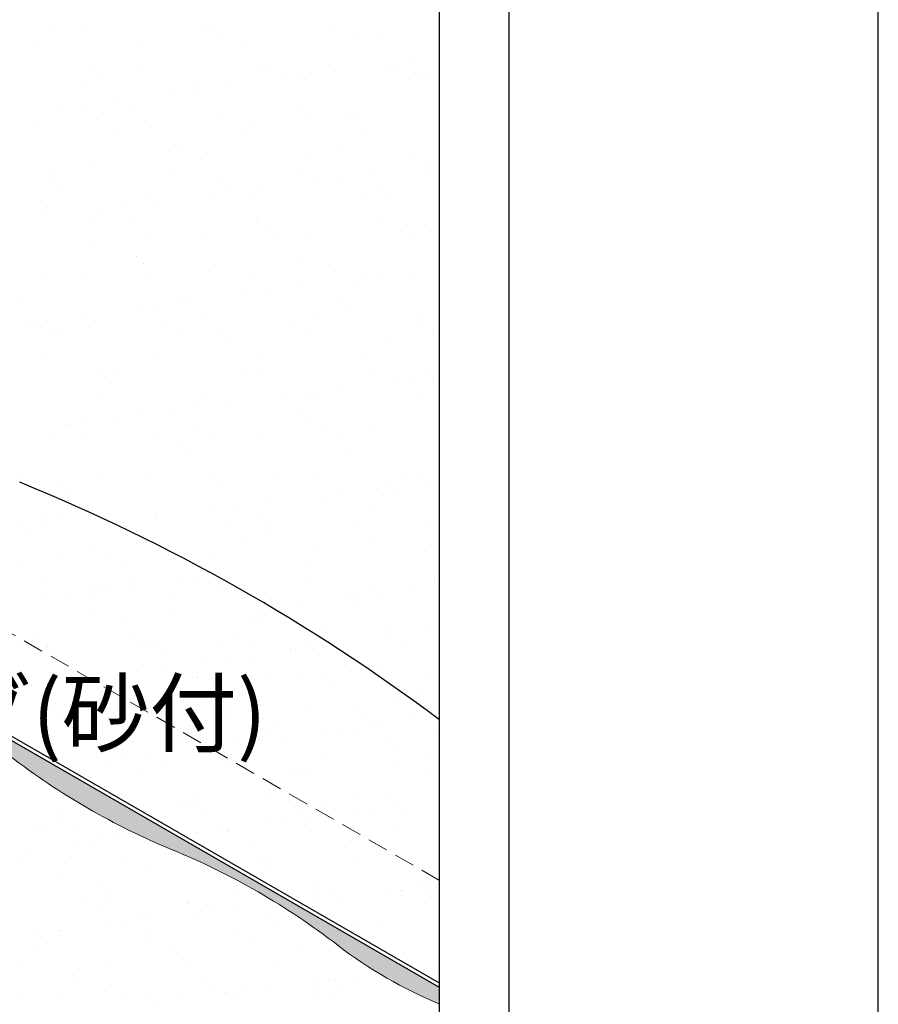
# Model space of a CAD drawing. Units: millimetres. Extents: x 0 to 6300, y 0 to 8910.
# Drawn here: x 5499 to 6300, y 5311 to 6230 of the extents above; entities that cross this region are included whole.
import ezdxf
from ezdxf.enums import TextEntityAlignment as Align

# ---------------------------------------------------------------- set-up
doc = ezdxf.new("R2010")
doc.units = ezdxf.units.MM
doc.header["$LTSCALE"] = 3
doc.linetypes.add('DASHED2', pattern=[9.525, 6.35, -3.175])
doc.layers.get('0').update_dxf_attribs({"plot": 0})
for name, color, linetype in [('BOUSUI', 1, 'Continuous'), ('MOJI', 7, 'Continuous'), ('WAKU', 7, 'Continuous')]:
    doc.layers.add(name, color=color, linetype=linetype)
for name, color, linetype, lineweight in [('bousui2', 40, 'DASHED2', 5), ('BOUSUI3', 6, 'Continuous', 5), ('HATCH', 9, 'Continuous', 5)]:
    doc.layers.add(name, color=color, linetype=linetype, lineweight=lineweight)
doc.styles.add('MSゴシック', font='txt')

msp = doc.modelspace()

# ---------------------------------------------------------------- hatches: boundary and pattern name
at = {"layer": 'HATCH'}
h = msp.add_hatch(color=256, dxfattribs=at)
h.paths.add_polyline_path([(4471.79, 6145.61), (4459.13, 6138.3, 0.067927), (4663.76, 6019.44, -0.066611), (4800.2, 5940.67, 0.066611), (5026.07, 5810.26, -0.066611), (5168.29, 5728.15, 0.066611), (5336.25, 5631.18, -0.066611), (5489.47, 5542.72, 0.066611), (5640.86, 5455.31, -0.066611), (5795.49, 5366.04, 0.066611), (5890.5, 5311.18), (5890.5, 5326.51)])
h.paths.add_polyline_path([(4350.35, 6189.72), (4347.99, 6189.08), (4310.13, 6210.94), (4300.43, 6205.34, -0.07555), (4356.23, 6174.03, 0.069347), (4431.12, 6130.79), (4441.77, 6136.94)])
h.paths.add_polyline_path([(4459.13, 6138.3), (4471.79, 6145.61), (4441.77, 6136.94), (4431.12, 6130.79)])

# ---------------------------------------------------------------- linework, layer by layer
msp.add_line((5890.5, 3825), (5890.5, 7425))
at = {"layer": 'BOUSUI'}
for p, q in [((5890.5, 5326.51), (4471.79, 6145.61)), ((5890.5, 5330.51), (4472.25, 6149.34))]:
    msp.add_line(p, q, dxfattribs=at)
msp.add_arc((4838.44, 4175.35), 1752.16, 53.09899, 67.86628, dxfattribs=at)
at = {"layer": 'bousui2'}
msp.add_line((5890.5, 5426.51), (4558.39, 6195.61), dxfattribs=at)
at = {"layer": 'BOUSUI3'}
for centre, radius, start, end in [((5891.75, 6064.68), 659, 232.37815, 247.62185), ((5384.6, 4832.91), 673.09, 52.37815, 67.62185), ((6047.96, 5693.61), 413.58, 232.37815, 247.62185)]:
    msp.add_arc(centre, radius, start, end, dxfattribs=at)
at = {"layer": 'HATCH', "linetype": 'Continuous'}
for p, q in [((5527.65, 6220.34), (5527.65, 6220.34)), ((5555.35, 6222.68), (5555.35, 6222.68)), ((5674, 6222.89), (5674, 6222.89)), ((5680.11, 6219.03), (5680.11, 6219.03)), ((5792.64, 6223.11), (5792.64, 6223.11)), ((5513.36, 6208.11), (5513.36, 6208.11)), ((5613.09, 6209.38), (5613.09, 6209.38)), ((5687.13, 6212.6), (5687.13, 6212.6)), ((5710.55, 6208.92), (5710.55, 6208.92)), ((5813.45, 6212.62), (5813.45, 6212.62)), ((5834.81, 6215.66), (5834.81, 6215.66)), ((5845.07, 6188.57), (5845.07, 6188.57)), ((5864.9, 6191.18), (5864.9, 6191.18)), ((5565.57, 6185.59), (5565.57, 6185.59)), ((5613.19, 6185.83), (5613.19, 6185.83)), ((5720.28, 6182.22), (5720.28, 6182.22)), ((5731.84, 6186.04), (5731.84, 6186.04)), ((5793.32, 6181.75), (5793.32, 6181.75)), ((5850.48, 6186.26), (5850.48, 6186.26)), ((5872.73, 6180.91), (5872.73, 6180.91)), ((5572.6, 6179.16), (5572.6, 6179.16)), ((5664.61, 6173.66), (5664.61, 6173.66)), ((5742.51, 6175.06), (5742.51, 6175.06)), ((5762.34, 6177.67), (5762.34, 6177.67)), ((5764.34, 6174.93), (5764.34, 6174.93)), ((5861.8, 6174.47), (5861.8, 6174.47)), ((5879.75, 6174.48), (5879.75, 6174.48)), ((5561.7, 6169.95), (5561.7, 6169.95)), ((5639.95, 6161.56), (5639.95, 6161.56)), ((5659.79, 6164.17), (5659.79, 6164.17)), ((5690.76, 6168.25), (5690.76, 6168.25)), ((5588.2, 6154.75), (5588.2, 6154.75)), ((5537.4, 6148.06), (5537.4, 6148.06)), ((5557.23, 6150.67), (5557.23, 6150.67)), ((5605.74, 6148.78), (5605.74, 6148.78)), ((5758.2, 6147.47), (5758.2, 6147.47)), ((5515.76, 6134.7), (5515.76, 6134.7)), ((5570.05, 6137.51), (5570.05, 6137.51)), ((5615.49, 6135.97), (5615.49, 6135.97)), ((5688.7, 6137.72), (5688.7, 6137.72)), ((5712.95, 6135.5), (5712.95, 6135.5)), ((5765.22, 6141.04), (5765.22, 6141.04)), ((5807.35, 6137.94), (5807.35, 6137.94)), ((5815.86, 6139.21), (5815.86, 6139.21)), ((5586.12, 6127.27), (5586.12, 6127.27)), ((5704.77, 6127.49), (5704.77, 6127.49)), ((5823.42, 6127.7), (5823.42, 6127.7)), ((5643.66, 6114.03), (5643.66, 6114.03)), ((5650.69, 6107.6), (5650.69, 6107.6)), ((5798.37, 6110.67), (5798.37, 6110.67)), ((5667.01, 6100.25), (5667.01, 6100.25)), ((5766.74, 6101.52), (5766.74, 6101.52)), ((5864.2, 6101.05), (5864.2, 6101.05)), ((5525.31, 6090.21), (5525.31, 6090.21)), ((5564.1, 6096.54), (5564.1, 6096.54)), ((5643.96, 6090.42), (5643.96, 6090.42)), ((5762.61, 6090.64), (5762.61, 6090.64)), ((5828.44, 6087.73), (5828.44, 6087.73)), ((5880.2, 6094.54), (5880.2, 6094.54)), ((5881.25, 6090.85), (5881.25, 6090.85)), ((5529.13, 6080.6), (5529.13, 6080.6)), ((5777.64, 6081.04), (5777.64, 6081.04)), ((5797.47, 6083.65), (5797.47, 6083.65)), ((5536.15, 6074.16), (5536.15, 6074.16)), ((5683.83, 6077.23), (5683.83, 6077.23)), ((5694.91, 6070.15), (5694.91, 6070.15)), ((5725.89, 6074.23), (5725.89, 6074.23)), ((5836.29, 6075.92), (5836.29, 6075.92)), ((5843.31, 6069.48), (5843.31, 6069.48)), ((5518.16, 6061.29), (5518.16, 6061.29)), ((5617.89, 6062.56), (5617.89, 6062.56)), ((5623.33, 6060.73), (5623.33, 6060.73)), ((5675.08, 6067.54), (5675.08, 6067.54)), ((5715.35, 6062.09), (5715.35, 6062.09)), ((5818.26, 6065.8), (5818.26, 6065.8)), ((5572.53, 6054.04), (5572.53, 6054.04)), ((5592.36, 6056.65), (5592.36, 6056.65)), ((5520.78, 6047.23), (5520.78, 6047.23)), ((5569.3, 6043.79), (5569.3, 6043.79)), ((5600.82, 6042.1), (5600.82, 6042.1)), ((5719.47, 6042.32), (5719.47, 6042.32)), ((5721.76, 6042.48), (5721.76, 6042.48)), ((5838.12, 6042.53), (5838.12, 6042.53)), ((5728.78, 6036.04), (5728.78, 6036.04)), ((5854.19, 6032.3), (5854.19, 6032.3)), ((5876.46, 6039.11), (5876.46, 6039.11)), ((5566.5, 6023.13), (5566.5, 6023.13)), ((5616.89, 6031.86), (5616.89, 6031.86)), ((5669.41, 6026.84), (5669.41, 6026.84)), ((5735.54, 6032.08), (5735.54, 6032.08)), ((5769.14, 6028.11), (5769.14, 6028.11)), ((5866.6, 6027.64), (5866.6, 6027.64)), ((5607.22, 6009.04), (5607.22, 6009.04)), ((5761.92, 6005.67), (5761.92, 6005.67)), ((5614.24, 6002.6), (5614.24, 6002.6)), ((5520.56, 5987.88), (5520.56, 5987.88)), ((5556.08, 5994.8), (5556.08, 5994.8)), ((5620.29, 5989.15), (5620.29, 5989.15)), ((5674.73, 5995.02), (5674.73, 5995.02)), ((5717.75, 5988.68), (5717.75, 5988.68)), ((5793.38, 5995.23), (5793.38, 5995.23)), ((5812.77, 5987.02), (5812.77, 5987.02)), ((5820.66, 5992.39), (5820.66, 5992.39)), ((5832.6, 5989.63), (5832.6, 5989.63)), ((5863.57, 5993.71), (5863.57, 5993.71)), ((5761.02, 5980.21), (5761.02, 5980.21)), ((5499.71, 5969.16), (5499.71, 5969.16)), ((5647.39, 5972.23), (5647.39, 5972.23)), ((5710.21, 5973.52), (5710.21, 5973.52)), ((5730.04, 5976.13), (5730.04, 5976.13)), ((5799.85, 5970.92), (5799.85, 5970.92)), ((5607.65, 5960.02), (5607.65, 5960.02)), ((5627.49, 5962.63), (5627.49, 5962.63)), ((5658.46, 5966.7), (5658.46, 5966.7)), ((5806.87, 5964.49), (5806.87, 5964.49)), ((5555.9, 5953.2), (5555.9, 5953.2)), ((5568.9, 5949.72), (5568.9, 5949.72)), ((5671.81, 5953.43), (5671.81, 5953.43)), ((5771.54, 5954.7), (5771.54, 5954.7)), ((5869, 5954.23), (5869, 5954.23)), ((5505.1, 5946.51), (5505.1, 5946.51)), ((5512.94, 5946.48), (5512.94, 5946.48)), ((5524.93, 5949.13), (5524.93, 5949.13)), ((5631.59, 5946.69), (5631.59, 5946.69)), ((5750.24, 5946.91), (5750.24, 5946.91)), ((5868.89, 5947.13), (5868.89, 5947.13)), ((5529.01, 5936.24), (5529.01, 5936.24)), ((5532.86, 5938.79), (5532.86, 5938.79)), ((5647.66, 5936.46), (5647.66, 5936.46)), ((5685.31, 5937.48), (5685.31, 5937.48)), ((5766.31, 5936.67), (5766.31, 5936.67)), ((5840.02, 5934.11), (5840.02, 5934.11)), ((5884.96, 5936.89), (5884.96, 5936.89)), ((5692.34, 5931.05), (5692.34, 5931.05)), ((5522.96, 5914.46), (5522.96, 5914.46)), ((5622.69, 5915.74), (5622.69, 5915.74)), ((5720.15, 5915.27), (5720.15, 5915.27)), ((5823.06, 5918.98), (5823.06, 5918.98)), ((5570.78, 5904.04), (5570.78, 5904.04)), ((5577.8, 5897.61), (5577.8, 5897.61)), ((5586.85, 5899.4), (5586.85, 5899.4)), ((5705.5, 5899.61), (5705.5, 5899.61)), ((5725.48, 5900.67), (5725.48, 5900.67)), ((5824.15, 5899.83), (5824.15, 5899.83)), ((5867.73, 5895.61), (5867.73, 5895.61)), ((5877.94, 5899.36), (5877.94, 5899.36)), ((5796.14, 5886.18), (5796.14, 5886.18)), ((5847.89, 5893), (5847.89, 5893)), ((5884.96, 5892.93), (5884.96, 5892.93)), ((5571.3, 5876.31), (5571.3, 5876.31)), ((5674.21, 5880.01), (5674.21, 5880.01)), ((5745.34, 5879.5), (5745.34, 5879.5)), ((5765.17, 5882.11), (5765.17, 5882.11)), ((5773.94, 5881.29), (5773.94, 5881.29)), ((5871.4, 5880.82), (5871.4, 5880.82)), ((5610.95, 5867.23), (5610.95, 5867.23)), ((5662.61, 5868.61), (5662.61, 5868.61)), ((5693.59, 5872.68), (5693.59, 5872.68)), ((5591.03, 5859.18), (5591.03, 5859.18)), ((5642.78, 5865.99), (5642.78, 5865.99)), ((5763.4, 5865.92), (5763.4, 5865.92)), ((5770.43, 5859.49), (5770.43, 5859.49)), ((5540.23, 5852.49), (5540.23, 5852.49)), ((5543.71, 5851.07), (5543.71, 5851.07)), ((5560.06, 5855.1), (5560.06, 5855.1)), ((5662.36, 5851.29), (5662.36, 5851.29)), ((5781.01, 5851.5), (5781.01, 5851.5)), ((5525.36, 5841.05), (5525.36, 5841.05)), ((5559.78, 5840.84), (5559.78, 5840.84)), ((5625.09, 5842.32), (5625.09, 5842.32)), ((5678.43, 5841.05), (5678.43, 5841.05)), ((5722.55, 5841.86), (5722.55, 5841.86)), ((5797.08, 5841.27), (5797.08, 5841.27)), ((5825.46, 5845.56), (5825.46, 5845.56)), ((5648.87, 5832.48), (5648.87, 5832.48)), ((5655.89, 5826.05), (5655.89, 5826.05)), ((5803.57, 5829.12), (5803.57, 5829.12)), ((5498.97, 5803.77), (5498.97, 5803.77)), ((5573.7, 5802.89), (5573.7, 5802.89)), ((5617.62, 5803.99), (5617.62, 5803.99)), ((5676.61, 5806.6), (5676.61, 5806.6)), ((5736.27, 5804.2), (5736.27, 5804.2)), ((5776.34, 5807.87), (5776.34, 5807.87)), ((5854.92, 5804.42), (5854.92, 5804.42)), ((5873.8, 5807.41), (5873.8, 5807.41)), ((5534.34, 5799.05), (5534.34, 5799.05)), ((5689.04, 5795.68), (5689.04, 5795.68)), ((5841.49, 5794.37), (5841.49, 5794.37)), ((5883.02, 5798.98), (5883.02, 5798.98)), ((5541.36, 5792.61), (5541.36, 5792.61)), ((5780.47, 5785.47), (5780.47, 5785.47)), ((5800.3, 5788.09), (5800.3, 5788.09)), ((5831.27, 5792.16), (5831.27, 5792.16)), ((5848.52, 5787.93), (5848.52, 5787.93)), ((5728.72, 5778.66), (5728.72, 5778.66)), ((5520.34, 5768.91), (5520.34, 5768.91)), ((5535.48, 5769.9), (5535.48, 5769.9)), ((5551.34, 5771.98), (5551.34, 5771.98)), ((5627.49, 5768.91), (5627.49, 5768.91)), ((5677.91, 5771.97), (5677.91, 5771.97)), ((5697.74, 5774.58), (5697.74, 5774.58)), ((5724.95, 5768.44), (5724.95, 5768.44)), ((5827.86, 5772.15), (5827.86, 5772.15)), ((5502.58, 5759.79), (5502.58, 5759.79)), ((5521.17, 5762.52), (5521.17, 5762.52)), ((5595.18, 5761.08), (5595.18, 5761.08)), ((5626.16, 5765.16), (5626.16, 5765.16)), ((5726.96, 5760.93), (5726.96, 5760.93)), ((5881.66, 5757.56), (5881.66, 5757.56)), ((5508.2, 5754.65), (5508.2, 5754.65)), ((5693.13, 5755.88), (5693.13, 5755.88)), ((5733.98, 5754.49), (5733.98, 5754.49)), ((5811.78, 5756.1), (5811.78, 5756.1)), ((5709.2, 5745.65), (5709.2, 5745.65)), ((5827.85, 5745.86), (5827.85, 5745.86)), ((5534.71, 5730.35), (5534.71, 5730.35)), ((5564.19, 5735.34), (5564.19, 5735.34)), ((5580.75, 5730.42), (5580.75, 5730.42)), ((5679.01, 5733.19), (5679.01, 5733.19)), ((5778.74, 5734.46), (5778.74, 5734.46)), ((5876.2, 5733.99), (5876.2, 5733.99)), ((5498.69, 5722.06), (5498.69, 5722.06)), ((5593.6, 5722.23), (5593.6, 5722.23)), ((5767.13, 5724.12), (5767.13, 5724.12)), ((5523.09, 5703.79), (5523.09, 5703.79)), ((5565.05, 5702.55), (5565.05, 5702.55)), ((5605.41, 5706.76), (5605.41, 5706.76)), ((5645.62, 5705.48), (5645.62, 5705.48)), ((5661.49, 5707.57), (5661.49, 5707.57)), ((5685.19, 5707.78), (5685.19, 5707.78)), ((5767.04, 5708.8), (5767.04, 5708.8)), ((5885.69, 5709.01), (5885.69, 5709.01)), ((5544.96, 5692.58), (5544.96, 5692.58)), ((5563.58, 5694.68), (5563.58, 5694.68)), ((5570.67, 5697.4), (5570.67, 5697.4)), ((5579.44, 5696.77), (5579.44, 5696.77)), ((5604.22, 5700.03), (5604.22, 5700.03)), ((5639.88, 5692.75), (5639.88, 5692.75)), ((5688.81, 5699.85), (5688.81, 5699.85)), ((5727.35, 5695.03), (5727.35, 5695.03)), ((5830.26, 5698.74), (5830.26, 5698.74)), ((5835.43, 5694.06), (5835.43, 5694.06)), ((5866.4, 5698.14), (5866.4, 5698.14)), ((5522.18, 5689.23), (5522.18, 5689.23)), ((5763.84, 5684.64), (5763.84, 5684.64)), ((5805.05, 5689.37), (5805.05, 5689.37)), ((5812.07, 5682.94), (5812.07, 5682.94)), ((5815.59, 5691.45), (5815.59, 5691.45)), ((5566.11, 5676.61), (5566.11, 5676.61)), ((5644.08, 5676.23), (5644.08, 5676.23)), ((5726.41, 5679.2), (5726.41, 5679.2)), ((5597.19, 5673.1), (5597.19, 5673.1)), ((5719.15, 5672.05), (5719.15, 5672.05)), ((5724.77, 5666.91), (5724.77, 5666.91)), ((5781.14, 5661.05), (5781.14, 5661.05)), ((5842.55, 5660.69), (5842.55, 5660.69)), ((5878.6, 5660.58), (5878.6, 5660.58)), ((5505.56, 5646.35), (5505.56, 5646.35)), ((5510.45, 5653.92), (5510.45, 5653.92)), ((5605.37, 5654.09), (5605.37, 5654.09)), ((5607.33, 5648.03), (5607.33, 5648.03)), ((5687.11, 5649.05), (5687.11, 5649.05)), ((5700.29, 5654.27), (5700.29, 5654.27)), ((5713.14, 5646.08), (5713.14, 5646.08)), ((5765.08, 5648.67), (5765.08, 5648.67)), ((5845.22, 5652.56), (5845.22, 5652.56)), ((5858.62, 5650.46), (5858.62, 5650.46)), ((5523.3, 5645.73), (5523.3, 5645.73)), ((5525.01, 5645.06), (5525.01, 5645.06)), ((5618.22, 5645.91), (5618.22, 5645.91)), ((5627.53, 5645.3), (5627.53, 5645.3)), ((5633.14, 5640.15), (5633.14, 5640.15)), ((5751.29, 5642.61), (5751.29, 5642.61)), ((5755.77, 5641.06), (5755.77, 5641.06)), ((5771.64, 5643.15), (5771.64, 5643.15)), ((5673.73, 5630.26), (5673.73, 5630.26)), ((5689.59, 5632.35), (5689.59, 5632.35)), ((5714.37, 5635.61), (5714.37, 5635.61)), ((5535.9, 5618.55), (5535.9, 5618.55)), ((5591.68, 5619.46), (5591.68, 5619.46)), ((5607.55, 5621.55), (5607.55, 5621.55)), ((5632.33, 5624.81), (5632.33, 5624.81)), ((5728.33, 5620.47), (5728.33, 5620.47)), ((5808.11, 5621.49), (5808.11, 5621.49)), ((5832.66, 5625.33), (5832.66, 5625.33)), ((5525.5, 5610.75), (5525.5, 5610.75)), ((5541.52, 5613.4), (5541.52, 5613.4)), ((5550.28, 5614.01), (5550.28, 5614.01)), ((5568.03, 5617.88), (5568.03, 5617.88)), ((5569.57, 5616.26), (5569.57, 5616.26)), ((5646, 5617.5), (5646, 5617.5)), ((5659.66, 5615.86), (5659.66, 5615.86)), ((5664.49, 5616.43), (5664.49, 5616.43)), ((5759.41, 5616.6), (5759.41, 5616.6)), ((5781.62, 5614.81), (5781.62, 5614.81)), ((5787.24, 5609.66), (5787.24, 5609.66)), ((5883.14, 5617.81), (5883.14, 5617.81)), ((5890.17, 5611.38), (5890.17, 5611.38)), ((5509.64, 5608.66), (5509.64, 5608.66)), ((5849.33, 5592.91), (5849.33, 5592.91)), ((5870.55, 5600.04), (5870.55, 5600.04)), ((5526.93, 5586.34), (5526.93, 5586.34)), ((5568.03, 5589.1), (5568.03, 5589.1)), ((5609.25, 5589.3), (5609.25, 5589.3)), ((5689.03, 5590.32), (5689.03, 5590.32)), ((5690, 5588.06), (5690, 5588.06)), ((5695.62, 5582.91), (5695.62, 5582.91)), ((5767, 5589.95), (5767, 5589.95)), ((5813.76, 5585.36), (5813.76, 5585.36)), ((5881, 5587.17), (5881, 5587.17)), ((5535.07, 5577.6), (5535.07, 5577.6)), ((5629.98, 5577.77), (5629.98, 5577.77)), ((5724.9, 5577.94), (5724.9, 5577.94)), ((5819.82, 5578.11), (5819.82, 5578.11)), ((5865.92, 5576.65), (5865.92, 5576.65)), ((5881.78, 5578.74), (5881.78, 5578.74)), ((5547.92, 5569.41), (5547.92, 5569.41)), ((5642.84, 5569.58), (5642.84, 5569.58)), ((5737.76, 5569.75), (5737.76, 5569.75)), ((5783.87, 5565.85), (5783.87, 5565.85)), ((5799.74, 5567.93), (5799.74, 5567.93)), ((5824.52, 5571.2), (5824.52, 5571.2)), ((5832.68, 5569.93), (5832.68, 5569.93)), ((5569.95, 5559.15), (5569.95, 5559.15)), ((5598.37, 5561.31), (5598.37, 5561.31)), ((5603.99, 5556.16), (5603.99, 5556.16)), ((5647.92, 5558.78), (5647.92, 5558.78)), ((5701.83, 5555.04), (5701.83, 5555.04)), ((5717.69, 5557.13), (5717.69, 5557.13)), ((5722.13, 5558.61), (5722.13, 5558.61)), ((5730.25, 5561.74), (5730.25, 5561.74)), ((5742.47, 5560.4), (5742.47, 5560.4)), ((5810.03, 5562.76), (5810.03, 5562.76)), ((5844.1, 5557.56), (5844.1, 5557.56)), ((5888, 5562.39), (5888, 5562.39)), ((5635.65, 5546.33), (5635.65, 5546.33)), ((5660.43, 5549.59), (5660.43, 5549.59)), ((5849.72, 5552.41), (5849.72, 5552.41)), ((5578.38, 5538.79), (5578.38, 5538.79)), ((5594.19, 5539.93), (5594.19, 5539.93)), ((5619.78, 5544.24), (5619.78, 5544.24)), ((5689.11, 5540.1), (5689.11, 5540.1)), ((5784.03, 5540.28), (5784.03, 5540.28)), ((5878.95, 5540.45), (5878.95, 5540.45)), ((5553.6, 5535.53), (5553.6, 5535.53)), ((5611.17, 5530.57), (5611.17, 5530.57)), ((5630.51, 5531.86), (5630.51, 5531.86)), ((5690.95, 5531.59), (5690.95, 5531.59)), ((5752.47, 5530.81), (5752.47, 5530.81)), ((5768.92, 5531.22), (5768.92, 5531.22)), ((5851.25, 5534.18), (5851.25, 5534.18)), ((5876.23, 5528.12), (5876.23, 5528.12)), ((5758.09, 5525.66), (5758.09, 5525.66)), ((5649.84, 5500.05), (5649.84, 5500.05)), ((5654.6, 5501.44), (5654.6, 5501.44)), ((5660.84, 5504.06), (5660.84, 5504.06)), ((5666.46, 5498.91), (5666.46, 5498.91)), ((5732.17, 5503.01), (5732.17, 5503.01)), ((5749.52, 5501.62), (5749.52, 5501.62)), ((5784.61, 5501.36), (5784.61, 5501.36)), ((5811.95, 5504.03), (5811.95, 5504.03)), ((5844.44, 5501.79), (5844.44, 5501.79)), ((5889.92, 5503.66), (5889.92, 5503.66)), ((5533.05, 5492.71), (5533.05, 5492.71)), ((5667.45, 5493.26), (5667.45, 5493.26)), ((5762.37, 5493.43), (5762.37, 5493.43)), ((5811.98, 5490.63), (5811.98, 5490.63)), ((5827.84, 5492.72), (5827.84, 5492.72)), ((5852.62, 5495.98), (5852.62, 5495.98)), ((5857.29, 5493.6), (5857.29, 5493.6)), ((5535.32, 5481.76), (5535.32, 5481.76)), ((5745.8, 5481.92), (5745.8, 5481.92)), ((5770.58, 5485.18), (5770.58, 5485.18)), ((5514.5, 5478.6), (5514.5, 5478.6)), ((5520.12, 5473.46), (5520.12, 5473.46)), ((5548.17, 5473.57), (5548.17, 5473.57)), ((5688.53, 5474.38), (5688.53, 5474.38)), ((5692.87, 5472.86), (5692.87, 5472.86)), ((5692.98, 5474.61), (5692.98, 5474.61)), ((5729.93, 5479.83), (5729.93, 5479.83)), ((5770.84, 5472.49), (5770.84, 5472.49)), ((5814.94, 5473.57), (5814.94, 5473.57)), ((5853.17, 5475.45), (5853.17, 5475.45)), ((5567.14, 5462.37), (5567.14, 5462.37)), ((5576.08, 5465.53), (5576.08, 5465.53)), ((5591.92, 5465.63), (5591.92, 5465.63)), ((5663.75, 5471.11), (5663.75, 5471.11)), ((5713.73, 5463.78), (5713.73, 5463.78)), ((5808.65, 5463.95), (5808.65, 5463.95)), ((5820.56, 5468.42), (5820.56, 5468.42)), ((5509.88, 5454.83), (5509.88, 5454.83)), ((5551.28, 5460.28), (5551.28, 5460.28)), ((5499.53, 5443.92), (5499.53, 5443.92)), ((5546.64, 5449.16), (5546.64, 5449.16)), ((5594.45, 5444.1), (5594.45, 5444.1)), ((5723.32, 5446.81), (5723.32, 5446.81)), ((5734.09, 5444.28), (5734.09, 5444.28)), ((5813.87, 5445.3), (5813.87, 5445.3)), ((5847.08, 5444.12), (5847.08, 5444.12)), ((5617.3, 5436.95), (5617.3, 5436.95)), ((5728.93, 5441.67), (5728.93, 5441.67)), ((5534.97, 5433.98), (5534.97, 5433.98)), ((5869.06, 5425.46), (5869.06, 5425.46)), ((5576.97, 5421.36), (5576.97, 5421.36)), ((5582.59, 5416.21), (5582.59, 5416.21)), ((5700.74, 5418.66), (5700.74, 5418.66)), ((5755.45, 5417.37), (5755.45, 5417.37)), ((5774.14, 5425.29), (5774.14, 5425.29)), ((5786.99, 5417.1), (5786.99, 5417.1)), ((5855.09, 5416.72), (5855.09, 5416.72)), ((5855.94, 5417.5), (5855.94, 5417.5)), ((5877.42, 5416.32), (5877.42, 5416.32)), ((5880.72, 5420.76), (5880.72, 5420.76)), ((5881.91, 5417.28), (5881.91, 5417.28)), ((5772.76, 5413.76), (5772.76, 5413.76)), ((5798.68, 5409.96), (5798.68, 5409.96)), ((5840.08, 5415.41), (5840.08, 5415.41)), ((5883.03, 5411.17), (5883.03, 5411.17)), ((5559.94, 5405.44), (5559.94, 5405.44)), ((5578, 5406.8), (5578, 5406.8)), ((5654.86, 5405.61), (5654.86, 5405.61)), ((5655.97, 5406.42), (5655.97, 5406.42)), ((5677.29, 5397.95), (5677.29, 5397.95)), ((5702.07, 5401.22), (5702.07, 5401.22)), ((5773.9, 5406.7), (5773.9, 5406.7)), ((5572.79, 5397.25), (5572.79, 5397.25)), ((5609.11, 5391.91), (5609.11, 5391.91)), ((5620.02, 5390.41), (5620.02, 5390.41)), ((5661.42, 5395.86), (5661.42, 5395.86)), ((5667.71, 5397.42), (5667.71, 5397.42)), ((5731.07, 5390.86), (5731.07, 5390.86)), ((5537.98, 5379.61), (5537.98, 5379.61)), ((5579.38, 5385.06), (5579.38, 5385.06)), ((5595.24, 5387.15), (5595.24, 5387.15)), ((5736.69, 5385.72), (5736.69, 5385.72)), ((5815.79, 5386.57), (5815.79, 5386.57)), ((5833.26, 5387.63), (5833.26, 5387.63)), ((5513.2, 5376.35), (5513.2, 5376.35)), ((5536.89, 5375.25), (5536.89, 5375.25)), ((5619.22, 5378.22), (5619.22, 5378.22)), ((5699, 5379.24), (5699, 5379.24)), ((5776.97, 5378.86), (5776.97, 5378.86)), ((5517.48, 5365.16), (5517.48, 5365.16)), ((5524.14, 5367.6), (5524.14, 5367.6)), ((5619.06, 5367.77), (5619.06, 5367.77)), ((5639.45, 5364.11), (5639.45, 5364.11)), ((5713.98, 5367.94), (5713.98, 5367.94)), ((5763.21, 5361.42), (5763.21, 5361.42)), ((5645.07, 5358.97), (5645.07, 5358.97)), ((5857.01, 5357.99), (5857.01, 5357.99)), ((5500.14, 5347.05), (5500.14, 5347.05)), ((5579.92, 5348.07), (5579.92, 5348.07)), ((5657.89, 5347.69), (5657.89, 5347.69)), ((5740.21, 5350.66), (5740.21, 5350.66)), ((5547.82, 5337.36), (5547.82, 5337.36)), ((5671.58, 5334.67), (5671.58, 5334.67)), ((5787.44, 5333.54), (5787.44, 5333.54)), ((5793.55, 5333.62), (5793.55, 5333.62)), ((5812.22, 5336.8), (5812.22, 5336.8)), ((5884.05, 5342.28), (5884.05, 5342.28)), ((5553.44, 5332.21), (5553.44, 5332.21)), ((5584.55, 5329.11), (5584.55, 5329.11)), ((5679.47, 5329.29), (5679.47, 5329.29)), ((5730.17, 5326), (5730.17, 5326)), ((5771.57, 5331.45), (5771.57, 5331.45)), ((5774.39, 5329.46), (5774.39, 5329.46)), ((5799.17, 5328.47), (5799.17, 5328.47)), ((5502.49, 5320.75), (5502.49, 5320.75)), ((5538.81, 5316.52), (5538.81, 5316.52)), ((5597.41, 5320.92), (5597.41, 5320.92)), ((5621.14, 5319.49), (5621.14, 5319.49)), ((5648.13, 5315.2), (5648.13, 5315.2)), ((5689.53, 5320.65), (5689.53, 5320.65)), ((5692.33, 5321.1), (5692.33, 5321.1)), ((5700.92, 5320.51), (5700.92, 5320.51)), ((5705.39, 5322.74), (5705.39, 5322.74)), ((5778.89, 5320.13), (5778.89, 5320.13)), ((5787.25, 5321.27), (5787.25, 5321.27)), ((5861.21, 5323.1), (5861.21, 5323.1)), ((5623.35, 5311.93), (5623.35, 5311.93))]:
    msp.add_line(p, q, dxfattribs=at)
at = {"layer": 'WAKU'}
for p, q in [((6300, 0), (6300, 8910)), ((5955, 8100), (5955, 630))]:
    msp.add_line(p, q, dxfattribs=at)

# ---------------------------------------------------------------- texts
at = {"layer": 'MOJI', "style": 'MSゴシック'}
msp.add_text('8.改質アスファルトルーフィング(砂付)', height=60, dxfattribs=at).set_placement((4295.99, 5582.79), align=Align.MIDDLE_LEFT)

doc.saveas('drawing.dxf')
